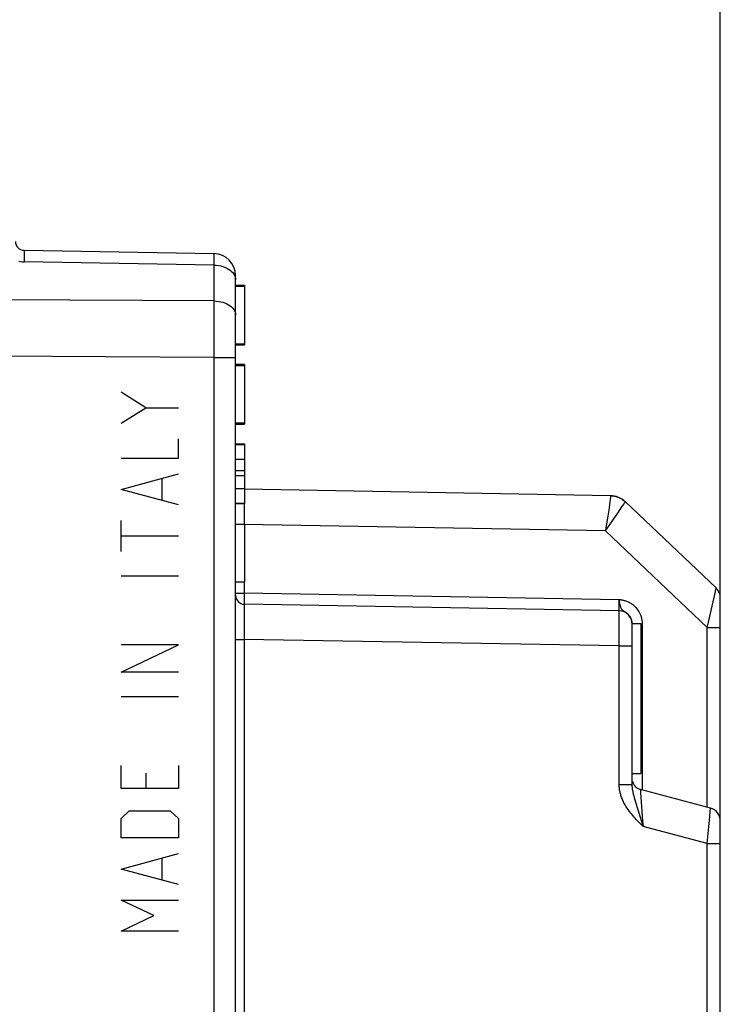
# Model space of a CAD drawing. Units: millimetres. Extents: x -49 to 80, y -24 to 52.
# Drawn here: x -30 to -14, y 4 to 26 of the extents above; entities that cross this region are included whole.
import ezdxf

# ---------------------------------------------------------------- set-up
doc = ezdxf.new("R2010")
doc.units = ezdxf.units.MM
doc.header["$LTSCALE"] = 16.335
doc.layers.get('0').update_dxf_attribs({"linetype": 'CONTINUOUS'})
for name, color, linetype in [('ASSI', 7, 'CONTINUOUS'), ('RACCORDO', 7, 'CONTINUOUS'), ('SCRITTE', 7, 'CONTINUOUS')]:
    doc.layers.add(name, color=color, linetype=linetype)
doc.styles.get("Standard").update_dxf_attribs({"font": 'txt', "width": 0.8})
doc.dimstyles.new('DIMSTYLE_2', dxfattribs={"dimtxt": 3, "dimasz": 3, "dimexe": 1.5, "dimexo": 0.5, "dimgap": 0.75, "dimtad": 1, "dimtxsty": 'STANDARD', "dimblk": '_FILLED', "dimblk1": '_FILLED', "dimblk2": '_FILLED', "dimcen": 0.09, "dimazin": 2, "dimtfac": 1, "dimtofl": 0, "dimtmove": 0, "dimatfit": 3, "dimldrblk": '_FILLED', "dimfxl": 1, "dimtolj": 1, "dimarcsym": 0})

# ---------------------------------------------------------------- blocks, each defined once
blk = doc.blocks.new('_FILLED')
at = {"color": 0, "linetype": 'BYBLOCK'}
blk.add_solid([(0, 0), (-1, 0.3167), (-1, -0.3167)], dxfattribs=at)
blk = doc.blocks.new('*D2')
at = {"color": 7, "linetype": 'CONTINUOUS'}
for p, q in [((-49.497, 28.241), (-49.497, 49.404)), ((-13.697, 8.182), (-13.697, 49.404)), ((-49.497, 47.904), (-31.597, 47.904)), ((-13.697, 47.904), (-31.597, 47.904))]:
    blk.add_line(p, q, dxfattribs=at)
at = {"color": 7, "linetype": 'CONTINUOUS', "xscale": 3, "yscale": 3, "zscale": 3, "rotation": 180}
blk.add_blockref('_FILLED', (-49.497, 47.904), dxfattribs=at)
at = {"color": 7, "linetype": 'CONTINUOUS', "xscale": 3, "yscale": 3, "zscale": 3}
blk.add_blockref('_FILLED', (-13.697, 47.904), dxfattribs=at)
blk = doc.blocks.new('*D3')
at = {"color": 7, "linetype": 'CONTINUOUS'}
for p, q in [((-43.797, 25.989), (-43.797, 41.404)), ((-13.697, 8.182), (-13.697, 41.404)), ((-43.797, 39.904), (-28.747, 39.904)), ((-13.697, 39.904), (-28.747, 39.904))]:
    blk.add_line(p, q, dxfattribs=at)
at = {"color": 7, "linetype": 'CONTINUOUS', "xscale": 3, "yscale": 3, "zscale": 3, "rotation": 180}
blk.add_blockref('_FILLED', (-43.797, 39.904), dxfattribs=at)
at = {"color": 7, "linetype": 'CONTINUOUS', "xscale": 3, "yscale": 3, "zscale": 3}
blk.add_blockref('_FILLED', (-13.697, 39.904), dxfattribs=at)

msp = doc.modelspace()

# ---------------------------------------------------------------- linework, layer by layer
at = {"color": 7, "linetype": 'CONTINUOUS'}
for p, q in [((-24.697, 20.359), (-24.497, 20.359)), ((-24.497, 20.359), (-24.497, 19.005)), ((-24.697, 20.334), (-24.497, 20.334)), ((-24.697, 19.029), (-24.497, 19.029)), ((-24.697, 19.004), (-24.497, 19.004)), ((-24.497, 18.558), (-24.697, 18.558)), ((-24.497, 18.558), (-24.497, 17.203)), ((-24.697, 18.533), (-24.497, 18.533)), ((-24.697, 17.229), (-24.497, 17.229)), ((-24.697, 17.203), (-24.497, 17.203)), ((-24.697, 16.757), (-24.497, 16.757)), ((-24.497, 16.732), (-24.697, 16.732)), ((-24.497, 16.757), (-24.497, 15.403)), ((-24.697, 16.407), (-24.497, 16.407)), ((-24.697, 16.149), (-24.497, 16.149)), ((-24.697, 16.036), (-24.497, 16.036)), ((-24.697, 15.744), (-24.497, 15.744)), ((-24.697, 15.408), (-24.497, 15.408)), ((-24.697, 15.407), (-24.497, 15.407)), ((-24.697, 15.403), (-24.497, 15.403)), ((-24.697, 14.932), (-24.497, 14.932)), ((-24.497, 14.932), (-24.497, 13.627)), ((-24.697, 13.627), (-24.497, 13.627)), ((-15.697, 12.677), (-15.697, 12.667)), ((-15.697, 12.677), (-15.497, 12.677)), ((-15.497, 12.677), (-15.497, 9.277)), ((-15.697, 9.277), (-15.497, 9.277))]:
    msp.add_line(p, q, dxfattribs=at)
at = {"layer": 'ASSI', "color": 7, "linetype": 'CONTINUOUS'}
for p, q in [((-29.5, 21.149), (-25.188, 21.074)), ((-24.697, -16.719), (-24.697, 20.574)), ((-24.697, 20.359), (-24.497, 20.359)), ((-24.497, 20.359), (-24.497, 19.005)), ((-24.697, 20.334), (-24.497, 20.334)), ((-24.697, 19.029), (-24.497, 19.029)), ((-24.697, 19.004), (-24.497, 19.004)), ((-24.497, 18.558), (-24.697, 18.558)), ((-24.497, 18.558), (-24.497, 17.203)), ((-24.697, 18.533), (-24.497, 18.533)), ((-24.697, 17.229), (-24.497, 17.229)), ((-24.697, 17.203), (-24.497, 17.203)), ((-24.697, 16.757), (-24.497, 16.757)), ((-24.497, 16.732), (-24.697, 16.732)), ((-24.497, 16.757), (-24.497, 15.403)), ((-24.697, 16.407), (-24.497, 16.407)), ((-24.697, 16.149), (-24.497, 16.149)), ((-24.697, 16.036), (-24.497, 16.036)), ((-24.697, 15.744), (-24.497, 15.744)), ((-16.188, 15.579), (-24.5, 15.724)), ((-15.927, 15.5), (-15.917, 15.493)), ((-13.79, 13.485), (-15.852, 15.442)), ((-24.697, 15.408), (-24.497, 15.408)), ((-24.697, 15.407), (-24.497, 15.407)), ((-24.697, 15.403), (-24.497, 15.403)), ((-24.697, 14.932), (-24.497, 14.932)), ((-24.497, 14.932), (-24.497, 13.627)), ((-24.697, 13.627), (-24.497, 13.627)), ((-13.697, 0.588), (-13.697, 13.267)), ((-15.991, 12.967), (-24.5, 13.116)), ((-15.697, 9.021), (-15.697, 12.677)), ((-15.697, 12.677), (-15.497, 12.677)), ((-15.497, 12.677), (-15.497, 9.277)), ((-15.697, 9.277), (-15.497, 9.277)), ((-13.919, 8.487), (-15.511, 8.914))]:
    msp.add_line(p, q, dxfattribs=at)
at = {"layer": 'ASSI', "color": 250, "linetype": 'CONTINUOUS'}
for p, q in [((-29.499, 21.102), (-29.499, 21.057)), ((-29.499, 21.057), (-29.499, 20.964)), ((-25.187, 21.018), (-25.187, 21.053)), ((-25.187, 20.916), (-25.187, 21.018)), ((-29.499, 20.964), (-29.5, 20.887)), ((-25.188, 20.811), (-29.5, 20.887)), ((-25.188, 20.811), (-25.187, 20.916)), ((-25.188, 19.998), (-25.188, 20.811)), ((-24.699, 20.51), (-24.697, 20.475)), ((-25.188, 19.998), (-39.697, 20.084)), ((-25.187, 18.943), (-25.188, 19.998)), ((-25.188, 18.714), (-39.697, 18.806)), ((-25.188, -14.859), (-25.187, 18.943)), ((-25.188, 18.714), (-24.697, 18.714)), ((-16.203, 15.437), (-16.212, 15.374)), ((-16.196, 15.486), (-16.203, 15.437)), ((-16.188, 15.579), (-16.188, 15.579)), ((-15.952, 15.515), (-15.927, 15.5)), ((-24.501, 15.403), (-24.5, 14.932)), ((-16.23, 15.254), (-16.252, 15.111)), ((-16.212, 15.374), (-16.23, 15.254)), ((-16.113, 15.054), (-16.006, 15.208)), ((-16.006, 15.208), (-15.944, 15.3)), ((-15.944, 15.3), (-15.913, 15.346)), ((-16.305, 14.78), (-16.113, 15.054)), ((-16.252, 15.111), (-16.286, 14.897)), ((-16.304, 14.781), (-24.5, 14.924)), ((-16.286, 14.897), (-16.305, 14.781)), ((-13.991, 12.586), (-16.304, 14.781)), ((-24.5, 13.627), (-24.5, 13.366)), ((-24.697, 13.366), (-24.5, 13.366)), ((-24.501, 13.267), (-24.501, 13.216)), ((-24.501, 13.216), (-24.501, 13.18)), ((-15.991, 13.217), (-24.5, 13.366)), ((-15.99, 13.169), (-15.991, 13.217)), ((-13.963, 12.712), (-13.822, 13.335)), ((-13.822, 13.335), (-13.806, 13.407)), ((-24.501, 13.18), (-24.501, 13.159)), ((-24.501, 13.159), (-24.501, 13.145)), ((-24.501, 13.145), (-24.501, 13.138)), ((-24.501, 13.138), (-24.501, 13.131)), ((-24.501, 13.039), (-24.501, 12.868)), ((-15.99, 13.122), (-15.99, 13.169)), ((-15.989, 13.078), (-15.99, 13.122)), ((-15.989, 13.052), (-15.989, 13.078)), ((-15.989, 13.029), (-15.989, 13.052)), ((-24.501, 12.868), (-24.5, 12.316)), ((-15.99, 12.895), (-15.99, 12.933)), ((-15.989, 12.811), (-15.99, 12.895)), ((-15.989, 12.586), (-15.989, 12.811)), ((-15.703, 12.732), (-15.708, 12.752)), ((-15.991, 12.168), (-15.989, 12.586)), ((-15.7, 12.712), (-15.703, 12.732)), ((-15.698, 12.693), (-15.7, 12.712)), ((-15.461, 12.668), (-15.463, 12.712)), ((-15.461, 8.9), (-15.461, 12.668)), ((-13.991, 12.586), (-13.963, 12.712)), ((-13.991, 8.506), (-13.991, 12.586)), ((-13.991, 12.586), (-13.697, 12.586)), ((-24.697, 12.316), (-24.5, 12.316)), ((-15.991, 12.168), (-24.5, 12.316)), ((-15.991, 9.021), (-15.991, 12.168)), ((-15.991, 12.168), (-15.697, 12.168)), ((-15.991, 9.021), (-15.697, 9.021)), ((-15.507, 8.835), (-15.461, 8.202)), ((-15.533, 8.352), (-15.613, 8.617)), ((-13.991, 7.682), (-13.934, 8.294)), ((-13.934, 8.294), (-13.924, 8.414)), ((-13.924, 8.414), (-13.919, 8.477)), ((-15.461, 8.202), (-15.451, 8.073)), ((-13.991, 7.682), (-15.451, 8.073)), ((-13.991, 1.269), (-13.991, 7.682)), ((-13.991, 7.682), (-13.697, 7.682))]:
    msp.add_line(p, q, dxfattribs=at)
for points in [[(-29.5, 21.149), (-29.5, 21.147), (-29.499, 21.142), (-29.499, 21.132), (-29.499, 21.119), (-29.499, 21.102)], [(-25.187, 21.053), (-25.187, 21.064), (-25.187, 21.072), (-25.188, 21.074)], [(-29.616, 20.901), (-29.577, 20.893), (-29.538, 20.889), (-29.5, 20.887)], [(-25.188, 20.811), (-25.136, 20.808), (-25.085, 20.802), (-25.035, 20.793), (-24.987, 20.78), (-24.941, 20.764), (-24.898, 20.745), (-24.858, 20.723), (-24.822, 20.698), (-24.79, 20.671), (-24.762, 20.642), (-24.739, 20.61), (-24.72, 20.578), (-24.707, 20.544), (-24.699, 20.51)], [(-25.188, 19.998), (-25.136, 19.995), (-25.085, 19.99), (-25.035, 19.981), (-24.987, 19.968), (-24.941, 19.953), (-24.898, 19.934), (-24.858, 19.913), (-24.822, 19.889), (-24.79, 19.864), (-24.762, 19.836), (-24.739, 19.806), (-24.72, 19.775), (-24.707, 19.743), (-24.699, 19.71), (-24.697, 19.677)], [(-16.188, 15.579), (-16.187, 15.576), (-16.187, 15.571), (-16.188, 15.562), (-16.189, 15.552), (-16.19, 15.539), (-16.192, 15.524), (-16.194, 15.506), (-16.196, 15.486)], [(-16.188, 15.579), (-16.147, 15.576), (-16.106, 15.571), (-16.066, 15.561), (-16.026, 15.549), (-15.988, 15.533), (-15.952, 15.515)], [(-15.88, 15.396), (-15.872, 15.408), (-15.865, 15.419), (-15.859, 15.428), (-15.855, 15.435), (-15.853, 15.44), (-15.852, 15.442)], [(-15.913, 15.346), (-15.9, 15.365), (-15.88, 15.396)], [(-13.806, 13.407), (-13.802, 13.426), (-13.796, 13.456)], [(-13.796, 13.456), (-13.793, 13.468), (-13.791, 13.476), (-13.79, 13.482), (-13.79, 13.485)], [(-24.5, 13.366), (-24.5, 13.35), (-24.501, 13.267)], [(-15.958, 13.056), (-15.964, 13.075), (-15.969, 13.096), (-15.974, 13.119), (-15.978, 13.143), (-15.983, 13.167), (-15.987, 13.192), (-15.991, 13.217)], [(-15.975, 13.215), (-15.983, 13.216), (-15.991, 13.217)], [(-15.463, 12.712), (-15.468, 12.753), (-15.475, 12.793), (-15.485, 12.83), (-15.498, 12.865), (-15.512, 12.898), (-15.528, 12.929), (-15.545, 12.957), (-15.563, 12.984), (-15.581, 13.009), (-15.601, 13.031), (-15.621, 13.052), (-15.641, 13.071), (-15.662, 13.089), (-15.682, 13.104), (-15.702, 13.119), (-15.723, 13.132), (-15.743, 13.143), (-15.762, 13.153), (-15.781, 13.163), (-15.8, 13.171), (-15.818, 13.178), (-15.836, 13.184), (-15.853, 13.19), (-15.87, 13.194), (-15.885, 13.198), (-15.9, 13.202), (-15.913, 13.205), (-15.925, 13.207), (-15.937, 13.209), (-15.947, 13.211), (-15.957, 13.212), (-15.975, 13.215)], [(-24.501, 13.131), (-24.501, 13.128), (-24.501, 13.125), (-24.501, 13.123), (-24.501, 13.12), (-24.5, 13.119), (-24.5, 13.117), (-24.5, 13.116), (-24.5, 13.116)], [(-24.5, 13.116), (-24.5, 13.114), (-24.5, 13.107), (-24.501, 13.096), (-24.501, 13.081), (-24.501, 13.039)], [(-15.991, 12.967), (-15.991, 12.968), (-15.991, 12.97), (-15.99, 12.972), (-15.99, 12.976), (-15.99, 12.981), (-15.99, 12.986), (-15.989, 12.993), (-15.989, 13.001), (-15.989, 13.009), (-15.989, 13.029)], [(-15.99, 12.933), (-15.99, 12.947), (-15.991, 12.958), (-15.991, 12.965), (-15.991, 12.967)], [(-15.897, 12.964), (-15.906, 12.971), (-15.915, 12.979), (-15.923, 12.987), (-15.931, 12.997), (-15.939, 13.009), (-15.945, 13.023), (-15.952, 13.038), (-15.958, 13.056)], [(-15.878, 12.952), (-15.888, 12.958), (-15.897, 12.964)], [(-15.708, 12.752), (-15.714, 12.77), (-15.721, 12.788), (-15.729, 12.804), (-15.737, 12.819), (-15.746, 12.834), (-15.756, 12.847), (-15.765, 12.86), (-15.775, 12.871), (-15.785, 12.882), (-15.796, 12.892), (-15.806, 12.902), (-15.817, 12.91), (-15.827, 12.918), (-15.838, 12.926), (-15.848, 12.933), (-15.858, 12.939), (-15.878, 12.952)], [(-24.5, 12.316), (-24.5, -1.129), (-24.5, -1.189), (-24.501, -1.688)], [(-15.451, 8.073), (-15.484, 8.107), (-15.516, 8.14), (-15.546, 8.172), (-15.576, 8.203), (-15.604, 8.233), (-15.631, 8.263), (-15.657, 8.292), (-15.682, 8.321), (-15.706, 8.349), (-15.728, 8.377), (-15.749, 8.405), (-15.77, 8.432), (-15.789, 8.458), (-15.807, 8.485), (-15.824, 8.511), (-15.84, 8.536), (-15.855, 8.562), (-15.87, 8.587), (-15.883, 8.611), (-15.895, 8.636), (-15.907, 8.66), (-15.917, 8.683), (-15.927, 8.706), (-15.936, 8.729), (-15.944, 8.751), (-15.951, 8.773), (-15.958, 8.795), (-15.963, 8.816), (-15.969, 8.836), (-15.973, 8.856), (-15.977, 8.876), (-15.981, 8.896), (-15.984, 8.915), (-15.986, 8.933), (-15.988, 8.951), (-15.989, 8.969), (-15.991, 8.987), (-15.991, 9.004), (-15.991, 9.021)], [(-15.613, 8.617), (-15.628, 8.668), (-15.635, 8.692), (-15.641, 8.714), (-15.647, 8.736), (-15.653, 8.756), (-15.658, 8.776), (-15.663, 8.795), (-15.667, 8.812), (-15.671, 8.83), (-15.675, 8.846), (-15.678, 8.862), (-15.681, 8.877), (-15.684, 8.891), (-15.686, 8.905), (-15.688, 8.919), (-15.69, 8.932), (-15.692, 8.944), (-15.693, 8.956), (-15.694, 8.968), (-15.695, 8.979), (-15.696, 8.99), (-15.696, 9.001), (-15.696, 9.011), (-15.697, 9.021)], [(-15.511, 8.914), (-15.511, 8.911), (-15.511, 8.905), (-15.511, 8.894), (-15.51, 8.878), (-15.507, 8.835)], [(-15.451, 8.073), (-15.466, 8.125), (-15.533, 8.352)], [(-13.919, 8.477), (-13.919, 8.484), (-13.919, 8.487)]]:
    msp.add_lwpolyline(points, dxfattribs=at)
at = {"layer": 'ASSI', "color": 7, "linetype": 'CONTINUOUS'}
for points in [[(-15.916, 15.493), (-15.883, 15.469), (-15.852, 15.442)], [(-15.697, 12.668), (-15.697, 12.69), (-15.698, 12.693)]]:
    msp.add_lwpolyline(points, dxfattribs=at)
for centre, radius, start, end in [((-29.497, 21.349), 0.2, 180, 269), ((-25.197, 20.574), 0.5, 0, 89), ((-16.197, 15.079), 0.5, 46.5, 89), ((-13.997, 13.267), 0.3, 0, 46.5), ((-24.497, 13.316), 0.2, 180, 269), ((-15.997, 12.667), 0.3, 0, 89), ((-15.447, 9.155), 0.25, 192.4946, 254.9984), ((-13.997, 8.197), 0.3, 0, 75)]:
    msp.add_arc(centre, radius, start, end, dxfattribs=at)
at = {"layer": 'RACCORDO', "color": 7, "linetype": 'CONTINUOUS'}
for p, q in [((-29.5, 21.149), (-25.188, 21.074)), ((-24.697, -16.719), (-24.697, 20.574)), ((-16.188, 15.579), (-24.5, 15.724)), ((-15.927, 15.5), (-15.917, 15.493)), ((-13.79, 13.485), (-15.852, 15.442)), ((-13.697, 0.588), (-13.697, 13.267)), ((-15.991, 12.967), (-24.5, 13.116)), ((-15.697, 9.021), (-15.697, 12.667)), ((-13.919, 8.487), (-15.511, 8.914))]:
    msp.add_line(p, q, dxfattribs=at)
at = {"layer": 'RACCORDO', "color": 250, "linetype": 'CONTINUOUS'}
for p, q in [((-29.499, 21.102), (-29.499, 21.057)), ((-29.499, 21.057), (-29.499, 20.964)), ((-25.187, 21.018), (-25.187, 21.053)), ((-25.187, 20.916), (-25.187, 21.018)), ((-29.499, 20.964), (-29.5, 20.887)), ((-25.188, 20.811), (-29.5, 20.887)), ((-25.188, 20.811), (-25.187, 20.916)), ((-25.188, 19.998), (-25.188, 20.811)), ((-24.699, 20.51), (-24.697, 20.475)), ((-25.188, 19.998), (-39.697, 20.084)), ((-25.187, 18.943), (-25.188, 19.998)), ((-25.188, 18.714), (-39.697, 18.806)), ((-25.188, -14.859), (-25.187, 18.943)), ((-25.188, 18.714), (-24.697, 18.714)), ((-16.203, 15.437), (-16.212, 15.374)), ((-16.196, 15.486), (-16.203, 15.437)), ((-16.188, 15.579), (-16.188, 15.579)), ((-15.952, 15.515), (-15.927, 15.5)), ((-24.501, 15.403), (-24.5, 14.932)), ((-16.23, 15.254), (-16.252, 15.111)), ((-16.212, 15.374), (-16.23, 15.254)), ((-16.113, 15.054), (-16.006, 15.208)), ((-16.006, 15.208), (-15.944, 15.3)), ((-15.944, 15.3), (-15.913, 15.346)), ((-16.305, 14.78), (-16.113, 15.054)), ((-16.252, 15.111), (-16.286, 14.897)), ((-16.304, 14.781), (-24.5, 14.924)), ((-16.286, 14.897), (-16.305, 14.781)), ((-13.991, 12.586), (-16.304, 14.781)), ((-24.5, 13.627), (-24.5, 13.366)), ((-24.697, 13.366), (-24.5, 13.366)), ((-24.501, 13.267), (-24.501, 13.216)), ((-24.501, 13.216), (-24.501, 13.18)), ((-15.991, 13.217), (-24.5, 13.366)), ((-15.99, 13.169), (-15.991, 13.217)), ((-13.963, 12.712), (-13.822, 13.335)), ((-13.822, 13.335), (-13.806, 13.407)), ((-24.501, 13.18), (-24.501, 13.159)), ((-24.501, 13.159), (-24.501, 13.145)), ((-24.501, 13.145), (-24.501, 13.138)), ((-24.501, 13.138), (-24.501, 13.131)), ((-24.501, 13.039), (-24.501, 12.868)), ((-15.99, 13.122), (-15.99, 13.169)), ((-15.989, 13.078), (-15.99, 13.122)), ((-15.989, 13.052), (-15.989, 13.078)), ((-15.989, 13.029), (-15.989, 13.052)), ((-24.501, 12.868), (-24.5, 12.316)), ((-15.99, 12.895), (-15.99, 12.933)), ((-15.989, 12.811), (-15.99, 12.895)), ((-15.989, 12.586), (-15.989, 12.811)), ((-15.703, 12.732), (-15.708, 12.752)), ((-15.991, 12.168), (-15.989, 12.586)), ((-15.7, 12.712), (-15.703, 12.732)), ((-15.698, 12.693), (-15.7, 12.712)), ((-15.461, 12.668), (-15.463, 12.712)), ((-15.461, 8.9), (-15.461, 12.668)), ((-13.991, 12.586), (-13.963, 12.712)), ((-13.991, 8.506), (-13.991, 12.586)), ((-13.991, 12.586), (-13.697, 12.586)), ((-24.697, 12.316), (-24.5, 12.316)), ((-15.991, 12.168), (-24.5, 12.316)), ((-15.991, 9.021), (-15.991, 12.168)), ((-15.991, 12.168), (-15.697, 12.168)), ((-15.991, 9.021), (-15.697, 9.021)), ((-15.507, 8.835), (-15.461, 8.202)), ((-15.533, 8.352), (-15.613, 8.617)), ((-13.991, 7.682), (-13.934, 8.294)), ((-13.934, 8.294), (-13.924, 8.414)), ((-13.924, 8.414), (-13.919, 8.477)), ((-15.461, 8.202), (-15.451, 8.073)), ((-13.991, 7.682), (-15.451, 8.073)), ((-13.991, 1.269), (-13.991, 7.682)), ((-13.991, 7.682), (-13.697, 7.682))]:
    msp.add_line(p, q, dxfattribs=at)
for points in [[(-29.5, 21.149), (-29.5, 21.147), (-29.499, 21.142), (-29.499, 21.132), (-29.499, 21.119), (-29.499, 21.102)], [(-25.187, 21.053), (-25.187, 21.064), (-25.187, 21.072), (-25.188, 21.074)], [(-29.616, 20.901), (-29.577, 20.893), (-29.538, 20.889), (-29.5, 20.887)], [(-25.188, 20.811), (-25.136, 20.808), (-25.085, 20.802), (-25.035, 20.793), (-24.987, 20.78), (-24.941, 20.764), (-24.898, 20.745), (-24.858, 20.723), (-24.822, 20.698), (-24.79, 20.671), (-24.762, 20.642), (-24.739, 20.61), (-24.72, 20.578), (-24.707, 20.544), (-24.699, 20.51)], [(-25.188, 19.998), (-25.136, 19.995), (-25.085, 19.99), (-25.035, 19.981), (-24.987, 19.968), (-24.941, 19.953), (-24.898, 19.934), (-24.858, 19.913), (-24.822, 19.889), (-24.79, 19.864), (-24.762, 19.836), (-24.739, 19.806), (-24.72, 19.775), (-24.707, 19.743), (-24.699, 19.71), (-24.697, 19.677)], [(-16.188, 15.579), (-16.187, 15.576), (-16.187, 15.571), (-16.188, 15.562), (-16.189, 15.552), (-16.19, 15.539), (-16.192, 15.524), (-16.194, 15.506), (-16.196, 15.486)], [(-16.188, 15.579), (-16.147, 15.576), (-16.106, 15.571), (-16.066, 15.561), (-16.026, 15.549), (-15.988, 15.533), (-15.952, 15.515)], [(-15.88, 15.396), (-15.872, 15.408), (-15.865, 15.419), (-15.859, 15.428), (-15.855, 15.435), (-15.853, 15.44), (-15.852, 15.442)], [(-15.913, 15.346), (-15.9, 15.365), (-15.88, 15.396)], [(-13.806, 13.407), (-13.802, 13.426), (-13.796, 13.456)], [(-13.796, 13.456), (-13.793, 13.468), (-13.791, 13.476), (-13.79, 13.482), (-13.79, 13.485)], [(-24.5, 13.366), (-24.5, 13.35), (-24.501, 13.267)], [(-15.958, 13.056), (-15.964, 13.075), (-15.969, 13.096), (-15.974, 13.119), (-15.978, 13.143), (-15.983, 13.167), (-15.987, 13.192), (-15.991, 13.217)], [(-15.975, 13.215), (-15.983, 13.216), (-15.991, 13.217)], [(-15.463, 12.712), (-15.468, 12.753), (-15.475, 12.793), (-15.485, 12.83), (-15.498, 12.865), (-15.512, 12.898), (-15.528, 12.929), (-15.545, 12.957), (-15.563, 12.984), (-15.581, 13.009), (-15.601, 13.031), (-15.621, 13.052), (-15.641, 13.071), (-15.662, 13.089), (-15.682, 13.104), (-15.702, 13.119), (-15.723, 13.132), (-15.743, 13.143), (-15.762, 13.153), (-15.781, 13.163), (-15.8, 13.171), (-15.818, 13.178), (-15.836, 13.184), (-15.853, 13.19), (-15.87, 13.194), (-15.885, 13.198), (-15.9, 13.202), (-15.913, 13.205), (-15.925, 13.207), (-15.937, 13.209), (-15.947, 13.211), (-15.957, 13.212), (-15.975, 13.215)], [(-24.501, 13.131), (-24.501, 13.128), (-24.501, 13.125), (-24.501, 13.123), (-24.501, 13.12), (-24.5, 13.119), (-24.5, 13.117), (-24.5, 13.116), (-24.5, 13.116)], [(-24.5, 13.116), (-24.5, 13.114), (-24.5, 13.107), (-24.501, 13.096), (-24.501, 13.081), (-24.501, 13.039)], [(-15.991, 12.967), (-15.991, 12.968), (-15.991, 12.97), (-15.99, 12.972), (-15.99, 12.976), (-15.99, 12.981), (-15.99, 12.986), (-15.989, 12.993), (-15.989, 13.001), (-15.989, 13.009), (-15.989, 13.029)], [(-15.99, 12.933), (-15.99, 12.947), (-15.991, 12.958), (-15.991, 12.965), (-15.991, 12.967)], [(-15.897, 12.964), (-15.906, 12.971), (-15.915, 12.979), (-15.923, 12.987), (-15.931, 12.997), (-15.939, 13.009), (-15.945, 13.023), (-15.952, 13.038), (-15.958, 13.056)], [(-15.878, 12.952), (-15.888, 12.958), (-15.897, 12.964)], [(-15.708, 12.752), (-15.714, 12.77), (-15.721, 12.788), (-15.729, 12.804), (-15.737, 12.819), (-15.746, 12.834), (-15.756, 12.847), (-15.765, 12.86), (-15.775, 12.871), (-15.785, 12.882), (-15.796, 12.892), (-15.806, 12.902), (-15.817, 12.91), (-15.827, 12.918), (-15.838, 12.926), (-15.848, 12.933), (-15.858, 12.939), (-15.878, 12.952)], [(-24.5, 12.316), (-24.5, -1.129), (-24.5, -1.189), (-24.501, -1.688)], [(-15.451, 8.073), (-15.484, 8.107), (-15.516, 8.14), (-15.546, 8.172), (-15.576, 8.203), (-15.604, 8.233), (-15.631, 8.263), (-15.657, 8.292), (-15.682, 8.321), (-15.706, 8.349), (-15.728, 8.377), (-15.749, 8.405), (-15.77, 8.432), (-15.789, 8.458), (-15.807, 8.485), (-15.824, 8.511), (-15.84, 8.536), (-15.855, 8.562), (-15.87, 8.587), (-15.883, 8.611), (-15.895, 8.636), (-15.907, 8.66), (-15.917, 8.683), (-15.927, 8.706), (-15.936, 8.729), (-15.944, 8.751), (-15.951, 8.773), (-15.958, 8.795), (-15.963, 8.816), (-15.969, 8.836), (-15.973, 8.856), (-15.977, 8.876), (-15.981, 8.896), (-15.984, 8.915), (-15.986, 8.933), (-15.988, 8.951), (-15.989, 8.969), (-15.991, 8.987), (-15.991, 9.004), (-15.991, 9.021)], [(-15.613, 8.617), (-15.628, 8.668), (-15.635, 8.692), (-15.641, 8.714), (-15.647, 8.736), (-15.653, 8.756), (-15.658, 8.776), (-15.663, 8.795), (-15.667, 8.812), (-15.671, 8.83), (-15.675, 8.846), (-15.678, 8.862), (-15.681, 8.877), (-15.684, 8.891), (-15.686, 8.905), (-15.688, 8.919), (-15.69, 8.932), (-15.692, 8.944), (-15.693, 8.956), (-15.694, 8.968), (-15.695, 8.979), (-15.696, 8.99), (-15.696, 9.001), (-15.696, 9.011), (-15.697, 9.021)], [(-15.511, 8.914), (-15.511, 8.911), (-15.511, 8.905), (-15.511, 8.894), (-15.51, 8.878), (-15.507, 8.835)], [(-15.451, 8.073), (-15.466, 8.125), (-15.533, 8.352)], [(-13.919, 8.477), (-13.919, 8.484), (-13.919, 8.487)]]:
    msp.add_lwpolyline(points, dxfattribs=at)
at = {"layer": 'RACCORDO', "color": 7, "linetype": 'CONTINUOUS'}
for points in [[(-15.916, 15.493), (-15.883, 15.469), (-15.852, 15.442)], [(-15.697, 12.668), (-15.697, 12.69), (-15.698, 12.693)]]:
    msp.add_lwpolyline(points, dxfattribs=at)
for centre, radius, start, end in [((-29.497, 21.349), 0.2, 180, 269), ((-25.197, 20.574), 0.5, 0, 89), ((-16.197, 15.079), 0.5, 46.5, 89), ((-13.997, 13.267), 0.3, 0, 46.5), ((-24.497, 13.316), 0.2, 180, 269), ((-15.997, 12.667), 0.3, 0, 89), ((-15.447, 9.155), 0.25, 192.4946, 254.9984), ((-13.997, 8.197), 0.3, 0, 75)]:
    msp.add_arc(centre, radius, start, end, dxfattribs=at)
at = {"layer": 'SCRITTE', "color": 250, "linetype": 'CONTINUOUS'}
for p, q in [((-26.739, 17.575), (-27.297, 17.927)), ((-27.297, 17.222), (-26.739, 17.575)), ((-26.739, 17.575), (-25.997, 17.575)), ((-25.997, 16.428), (-25.997, 16.869)), ((-27.297, 16.428), (-25.997, 16.428)), ((-27.297, 15.722), (-25.997, 16.075)), ((-26.368, 15.487), (-26.368, 15.957)), ((-25.997, 15.369), (-27.297, 15.722)), ((-27.297, 14.311), (-27.297, 15.016)), ((-25.997, 14.663), (-27.297, 14.663)), ((-25.997, 13.752), (-27.297, 13.752)), ((-27.297, 11.576), (-25.997, 12.193)), ((-25.997, 12.193), (-27.297, 12.193)), ((-25.997, 11.576), (-27.297, 11.576)), ((-25.997, 11.017), (-27.297, 11.017)), ((-27.297, 8.93), (-27.297, 9.459)), ((-25.997, 9.459), (-25.997, 8.93)), ((-26.739, 9.282), (-26.739, 8.93)), ((-25.997, 8.93), (-27.297, 8.93)), ((-27.297, 8.253), (-27.111, 8.43)), ((-27.111, 8.43), (-26.182, 8.43)), ((-26.182, 8.43), (-25.997, 8.253)), ((-27.297, 7.812), (-27.297, 8.253)), ((-25.997, 8.253), (-25.997, 7.812)), ((-25.997, 7.812), (-27.297, 7.812)), ((-27.297, 7.106), (-25.997, 7.459)), ((-26.368, 6.871), (-26.368, 7.342)), ((-25.997, 6.754), (-27.297, 7.106)), ((-26.554, 6.048), (-27.297, 6.401)), ((-27.297, 6.401), (-25.997, 6.401)), ((-27.297, 5.695), (-26.554, 6.048)), ((-25.997, 5.695), (-27.297, 5.695))]:
    msp.add_line(p, q, dxfattribs=at)

# ---------------------------------------------------------------- dimensions: what is measured, and where the dimension line sits
at = {"color": 7, "linetype": 'CONTINUOUS'}
dim = msp.add_linear_dim(base=(-13.697, 47.904), p1=(-49.497, 27.741), p2=(-13.697, 7.682), dimstyle='DIMSTYLE_2', dxfattribs=at)
dim.commit()
dim.dimension.update_dxf_attribs({"geometry": '*D2', "text_midpoint": (-35.775, 47.904), "dimtype": 160})
dim = msp.add_linear_dim(base=(-43.797, 39.904), p1=(-13.697, 7.682), p2=(-43.797, 25.489), angle=180, dimstyle='DIMSTYLE_2', dxfattribs=at)
dim.commit()
dim.dimension.update_dxf_attribs({"geometry": '*D3', "text_midpoint": (-32.711, 39.904), "dimtype": 160})

doc.saveas('drawing.dxf')
